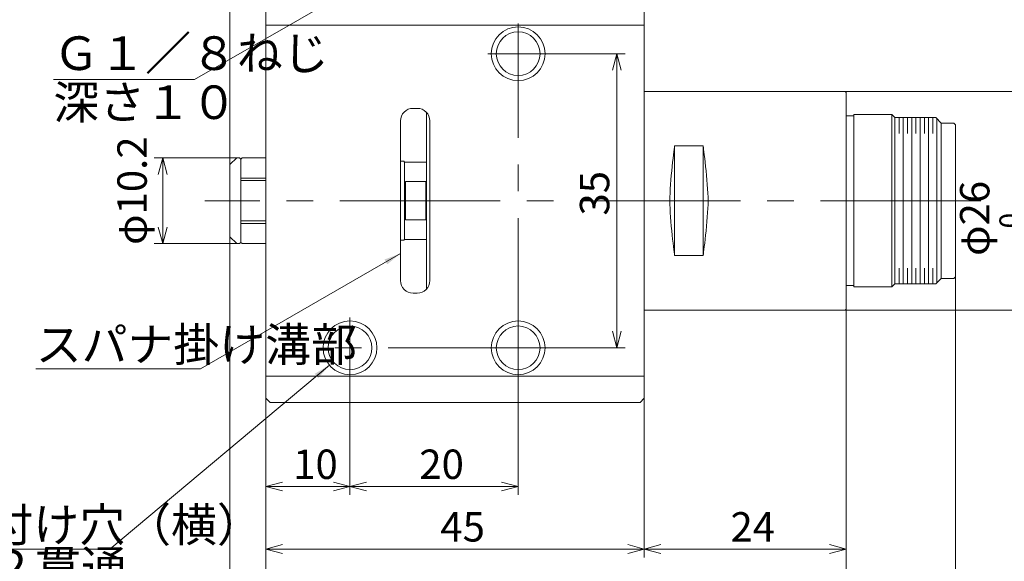
# Model space of a CAD drawing. Units: inches. Extents: x 434 to 734, y 94 to 276.
# Drawn here: x 507 to 624, y 155 to 220 of the extents above; entities that cross this region are included whole.
import ezdxf

# ---------------------------------------------------------------- set-up
doc = ezdxf.new("R2010")
doc.units = ezdxf.units.IN
doc.header["$MEASUREMENT"] = 0
doc.header["$PDMODE"] = 65
doc.header["$PDSIZE"] = 0.2
doc.linetypes.add('CENTER2', pattern=[28.575, 19.05, -3.175, 3.175, -3.175])
doc.linetypes.add('DIVIDE', pattern=[1.25, 0.5, -0.25, 0, -0.25, 0, -0.25])
doc.layers.get('DEFPOINTS').update_dxf_attribs({"color": 3, "linetype": 'DIVIDE', "lineweight": 0})
doc.layers.add('1', color=7, linetype='Continuous', lineweight=0)
doc.styles.add('MTSTANDARD1', font='MONOTXT.shx', dxfattribs={"bigfont": 'EXTFONT.shx'})
doc.styles.add('MTSTANDARD2', font='MONOTXT.shx', dxfattribs={"width": 0.75, "bigfont": 'EXTFONT.shx'})
doc.styles.get("Standard").update_dxf_attribs({"font": 'MONOTXT.shx', "width": 0.8, "bigfont": 'EXTFONT.shx'})
doc.styles.add('WinFont1', font='txt', dxfattribs={"width": 0.8})
doc.dimstyles.new('DIMSTYEX_1', dxfattribs={"dimtxt": 3.136, "dimasz": 2, "dimexe": 1, "dimexo": 0, "dimgap": 0.896, "dimtad": 3, "dimdec": 6, "dimdsep": 46, "dimtxsty": 'WinFont1', "dimblk": 'OPEN30', "dimblk1": 'OPEN30', "dimblk2": 'OPEN30', "dimsah": 1, "dimcen": 0, "dimclrd": 4, "dimclre": 4, "dimclrt": 4, "dimadec": 6, "dimazin": 2, "dimtfac": 0.7, "dimtdec": 6, "dimtofl": 0, "dimtmove": 0, "dimatfit": 3, "dimfxl": 1, "dimtolj": 1, "dimtzin": 0, "dimlwd": -1, "dimlwe": -1, "dimarcsym": 0})
doc.dimstyles.new('DIMSTYEX_10', dxfattribs={"dimtxt": 3.136, "dimasz": 2, "dimexe": 1, "dimexo": 0, "dimgap": 1.896, "dimtad": 3, "dimdec": 6, "dimdsep": 46, "dimtxsty": 'WinFont1', "dimblk": 'OPEN30', "dimblk1": 'OPEN30', "dimblk2": 'OPEN30', "dimsah": 1, "dimcen": 0, "dimclrd": 4, "dimclre": 4, "dimclrt": 4, "dimadec": 6, "dimazin": 2, "dimtfac": 0.7, "dimtdec": 6, "dimtofl": 0, "dimtmove": 0, "dimatfit": 3, "dimfxl": 1, "dimtolj": 1, "dimtzin": 0, "dimlwd": -1, "dimlwe": -1, "dimarcsym": 0})
doc.dimstyles.new('DIMSTYEX_2', dxfattribs={"dimtxt": 3.136, "dimasz": 2, "dimexe": 1, "dimexo": 0, "dimgap": 0.896, "dimtad": 3, "dimdec": 6, "dimdsep": 46, "dimtxsty": 'WinFont1', "dimblk": 'OPEN30', "dimblk1": 'OPEN30', "dimblk2": 'OPEN30', "dimsah": 1, "dimcen": 0, "dimclrd": 4, "dimclre": 4, "dimclrt": 4, "dimadec": 6, "dimazin": 2, "dimtfac": 0.7, "dimtdec": 6, "dimtofl": 0, "dimtmove": 0, "dimatfit": 3, "dimfxl": 1, "dimtolj": 1, "dimtzin": 0, "dimlwd": -1, "dimlwe": -1, "dimarcsym": 0})
doc.dimstyles.new('DIMSTYEX_3', dxfattribs={"dimtxt": 3.136, "dimasz": 2, "dimexe": 1, "dimexo": 0, "dimgap": 0.896, "dimtad": 3, "dimdec": 6, "dimdsep": 46, "dimtxsty": 'WinFont1', "dimblk": 'OPEN30', "dimblk1": 'OPEN30', "dimblk2": 'OPEN30', "dimsah": 1, "dimcen": 0, "dimclrd": 4, "dimclre": 4, "dimclrt": 4, "dimadec": 6, "dimazin": 2, "dimtfac": 0.7, "dimtdec": 6, "dimtofl": 0, "dimtmove": 0, "dimatfit": 3, "dimfxl": 1, "dimtolj": 1, "dimtzin": 0, "dimlwd": -1, "dimlwe": -1, "dimarcsym": 0})
doc.dimstyles.new('DIMSTYEX_4', dxfattribs={"dimtxt": 3.136, "dimasz": 2, "dimexe": 1, "dimexo": 0, "dimgap": 0.896, "dimtad": 3, "dimdec": 6, "dimdsep": 46, "dimtxsty": 'WinFont1', "dimblk": 'OPEN30', "dimblk1": 'OPEN30', "dimblk2": 'OPEN30', "dimsah": 1, "dimcen": 0, "dimclrd": 4, "dimclre": 4, "dimclrt": 4, "dimadec": 6, "dimazin": 2, "dimtfac": 0.7, "dimtdec": 6, "dimtofl": 0, "dimtmove": 0, "dimatfit": 3, "dimfxl": 1, "dimtolj": 1, "dimtzin": 0, "dimlwd": -1, "dimlwe": -1, "dimarcsym": 0})
doc.dimstyles.new('DIMSTYEX_5', dxfattribs={"dimtxt": 3.136, "dimasz": 2, "dimexe": 1, "dimexo": 0, "dimgap": 0.896, "dimtad": 3, "dimdec": 6, "dimdsep": 46, "dimtxsty": 'WinFont1', "dimblk": 'OPEN30', "dimblk1": 'OPEN30', "dimblk2": 'OPEN30', "dimsah": 1, "dimcen": 0, "dimclrd": 4, "dimclre": 4, "dimclrt": 4, "dimadec": 6, "dimazin": 2, "dimtfac": 0.7, "dimtdec": 6, "dimtofl": 0, "dimtmove": 0, "dimatfit": 3, "dimfxl": 1, "dimtolj": 1, "dimtzin": 0, "dimlwd": -1, "dimlwe": -1, "dimarcsym": 0})
doc.dimstyles.new('DIMSTYEX_6', dxfattribs={"dimtxt": 3.136, "dimasz": 2, "dimexe": 1, "dimexo": 0, "dimgap": 0.896, "dimtad": 3, "dimdec": 1, "dimdsep": 46, "dimtxsty": 'WinFont1', "dimblk": 'OPEN30', "dimblk1": 'OPEN30', "dimblk2": 'OPEN30', "dimsah": 1, "dimcen": 0, "dimclrd": 4, "dimclre": 4, "dimclrt": 4, "dimadec": 6, "dimazin": 2, "dimtfac": 0.7, "dimtdec": 1, "dimtofl": 0, "dimtmove": 0, "dimatfit": 3, "dimfxl": 1, "dimtolj": 1, "dimtzin": 0, "dimlwd": -1, "dimlwe": -1, "dimarcsym": 0})
doc.dimstyles.new('DIMSTYEX_7', dxfattribs={"dimtxt": 3.136, "dimasz": 2, "dimexe": 1, "dimexo": 0, "dimgap": 0.896, "dimtad": 3, "dimdec": 6, "dimdsep": 46, "dimtxsty": 'WinFont1', "dimblk": 'OPEN30', "dimblk1": 'OPEN30', "dimblk2": 'OPEN30', "dimsah": 1, "dimcen": 0, "dimclrd": 4, "dimclre": 4, "dimclrt": 4, "dimadec": 6, "dimazin": 2, "dimtfac": 0.7, "dimtdec": 6, "dimtofl": 0, "dimtmove": 0, "dimatfit": 3, "dimfxl": 1, "dimtolj": 1, "dimtzin": 0, "dimlwd": -1, "dimlwe": -1, "dimarcsym": 0})
doc.dimstyles.get("Standard").update_dxf_attribs({"dimtxt": 3.5, "dimasz": 2, "dimexe": 1, "dimexo": 0, "dimgap": 0.896, "dimtad": 3, "dimdec": 6, "dimdsep": 46, "dimtxsty": 'Standard', "dimblk": 'OPEN30', "dimcen": 0, "dimclrd": 4, "dimclre": 4, "dimclrt": 4, "dimadec": 6, "dimazin": 2, "dimtfac": 0.7, "dimtdec": 4, "dimtofl": 0, "dimtmove": 0, "dimatfit": 3, "dimfxl": 1, "dimtolj": 1, "dimtzin": 0, "dimlwd": -1, "dimlwe": -1, "dimarcsym": 0})

# ---------------------------------------------------------------- blocks, each defined once
blk = doc.blocks.new('_OPEN30')
at = {"color": 0, "linetype": 'ByBlock', "lineweight": -2}
for p, q in [((-1, 0.268), (0, 0)), ((-1, 0.268), (0, 0)), ((0, 0), (-1, -0.268)), ((0, 0), (-1, 0)), ((0, 0), (-1, -0.268)), ((0, 0), (-1, 0))]:
    blk.add_line(p, q, dxfattribs=at)
blk = doc.blocks.new('_D1')
at = {"layer": '1', "color": 4, "linetype": 'ByBlock'}
for p, q in [((536.56, 174.72), (536.56, 155.78)), ((581.56, 174.72), (581.56, 155.78)), ((536.56, 156.78), (581.56, 156.78))]:
    blk.add_line(p, q, dxfattribs=at)
at = {"layer": 'DEFPOINTS', "color": 4, "linetype": 'ByBlock'}
for p in [(536.56, 174.72), (581.56, 174.72), (581.56, 156.78)]:
    blk.add_point(p, dxfattribs=at)
at = {"layer": '1', "color": 4, "linetype": 'ByBlock', "xscale": 1.969615506024411, "yscale": 1.969615506024411, "zscale": 1.969615506024411, "rotation": 180}
blk.add_blockref('_OPEN30', (536.56, 156.78), dxfattribs=at)
at = {"layer": '1', "color": 4, "linetype": 'ByBlock', "xscale": 1.969615506024411, "yscale": 1.969615506024411, "zscale": 1.969615506024411}
blk.add_blockref('_OPEN30', (581.56, 156.78), dxfattribs=at)
at = {"layer": '1', "color": 4, "linetype": 'Continuous', "insert": (557.31, 157.67), "char_height": 3.5, "attachment_point": 7, "line_spacing_factor": 0.803571, "style": 'MTSTANDARD1'}
blk.add_mtext('{\\fＭＳ ゴシック|b0|i0|c128|p49;\\W1.0;45}', dxfattribs=at)
blk = doc.blocks.new('_D2')
at = {"layer": '1', "color": 4, "linetype": 'ByBlock'}
for p, q in [((605.56, 185.32), (605.56, 155.78)), ((581.56, 174.72), (581.56, 155.78)), ((581.56, 156.78), (605.56, 156.78))]:
    blk.add_line(p, q, dxfattribs=at)
at = {"layer": 'DEFPOINTS', "color": 4, "linetype": 'ByBlock'}
for p in [(605.56, 185.32), (581.56, 174.72), (605.56, 156.78)]:
    blk.add_point(p, dxfattribs=at)
at = {"layer": '1', "color": 4, "linetype": 'ByBlock', "xscale": 1.969615506024411, "yscale": 1.969615506024411, "zscale": 1.969615506024411, "rotation": 180}
blk.add_blockref('_OPEN30', (581.56, 156.78), dxfattribs=at)
at = {"layer": '1', "color": 4, "linetype": 'ByBlock', "xscale": 1.969615506024411, "yscale": 1.969615506024411, "zscale": 1.969615506024411}
blk.add_blockref('_OPEN30', (605.56, 156.78), dxfattribs=at)
at = {"layer": '1', "color": 4, "linetype": 'Continuous', "insert": (591.81, 157.67), "char_height": 3.5, "attachment_point": 7, "line_spacing_factor": 0.803571, "style": 'MTSTANDARD1'}
blk.add_mtext('{\\fＭＳ ゴシック|b0|i0|c128|p49;\\W1.0;24}', dxfattribs=at)
blk = doc.blocks.new('_D3')
at = {"layer": '1', "color": 4, "linetype": 'ByBlock'}
for p, q in [((605.46, 211.22), (631.56, 211.22)), ((630.56, 211.22), (630.56, 185.22)), ((605.46, 185.22), (631.56, 185.22))]:
    blk.add_line(p, q, dxfattribs=at)
at = {"layer": 'DEFPOINTS', "color": 4, "linetype": 'ByBlock'}
for p in [(605.46, 211.22), (605.46, 185.22), (630.56, 185.22)]:
    blk.add_point(p, dxfattribs=at)
at = {"layer": '1', "color": 4, "linetype": 'ByBlock', "xscale": 1.969615506024411, "yscale": 1.969615506024411, "zscale": 1.969615506024411}
for p, rotation in [((630.56, 211.22), 90), ((630.56, 185.22), 270)]:
    blk.add_blockref('_OPEN30', p, dxfattribs=dict(at, rotation=rotation))
at = {"layer": '1', "color": 4, "linetype": 'Continuous', "insert": (629.67, 191.66), "char_height": 3.5, "attachment_point": 7, "rotation": 90, "line_spacing_factor": 0.803571, "style": 'MTSTANDARD1'}
blk.add_mtext('{\\fＭＳ ゴシック|b0|i0|c128|p49;\\W1.0;φ26{\\H0.70x;\\A2\\S 0^ -0.01;}}', dxfattribs=at)
blk = doc.blocks.new('BLK0', base_point=(544.76, 198.22))
at = {"layer": '1', "color": 30, "linetype": 'Continuous'}
for p, q in [((581.56, 211.22), (605.46, 211.22)), ((605.46, 211.22), (605.56, 211.12)), ((605.56, 211.12), (605.56, 185.32)), ((555.66, 187.7), (555.66, 208.74)), ((611.01, 208.47), (606.46, 208.47)), ((606.46, 208.47), (606.46, 187.97)), ((611.36, 208.12), (611.01, 208.47)), ((611.01, 208.47), (611.01, 187.97)), ((606.46, 208.32), (605.56, 208.32)), ((616.21, 208.12), (611.36, 208.12)), ((611.36, 188.32), (611.36, 208.12)), ((616.86, 207.47), (616.21, 208.12)), ((618.36, 207.47), (616.86, 207.47)), ((616.86, 207.47), (616.86, 188.97)), ((618.56, 207.27), (618.36, 207.47)), ((618.56, 189.17), (618.56, 207.27)), ((585.16, 204.76), (588.56, 204.76)), ((585.16, 191.69), (585.16, 204.76)), ((588.56, 204.76), (588.56, 191.69)), ((552.56, 202.92), (552.96, 202.92)), ((552.96, 202.92), (553.06, 202.82)), ((553.06, 202.82), (555.66, 202.82)), ((553.06, 202.82), (553.06, 193.62)), ((553.16, 200.5), (555.56, 200.5)), ((553.16, 195.95), (553.16, 200.5)), ((555.56, 200.5), (555.56, 195.95)), ((555.56, 195.95), (553.16, 195.95)), ((552.56, 193.52), (552.96, 193.52)), ((552.96, 193.52), (553.06, 193.62)), ((553.06, 193.62), (555.66, 193.62)), ((588.56, 191.69), (585.16, 191.69)), ((616.86, 188.97), (616.21, 188.32)), ((618.36, 188.97), (616.86, 188.97)), ((618.56, 189.17), (618.36, 188.97)), ((606.46, 188.12), (605.56, 188.12)), ((611.01, 187.97), (606.46, 187.97)), ((611.36, 188.32), (611.01, 187.97)), ((616.21, 188.32), (611.36, 188.32)), ((581.56, 185.22), (605.46, 185.22)), ((605.46, 185.22), (605.56, 185.32))]:
    blk.add_line(p, q, dxfattribs=at)
at = {"layer": '1', "color": 1, "linetype": 'Continuous'}
for p, q in [((611.86, 206.22), (611.86, 208.12)), ((612.36, 188.32), (612.36, 208.12)), ((612.86, 206.22), (612.86, 208.12)), ((613.36, 188.32), (613.36, 208.12)), ((613.86, 206.22), (613.86, 208.12)), ((614.36, 188.32), (614.36, 208.12)), ((614.86, 206.22), (614.86, 208.12)), ((615.36, 188.32), (615.36, 208.12)), ((615.86, 206.22), (615.86, 208.12)), ((616.36, 188.47), (616.36, 207.97)), ((611.86, 188.32), (611.86, 190.22)), ((612.86, 188.32), (612.86, 190.22)), ((613.86, 188.32), (613.86, 190.22)), ((614.86, 188.32), (614.86, 190.22)), ((615.86, 188.32), (615.86, 190.22))]:
    blk.add_line(p, q, dxfattribs=at)
at = {"layer": '1', "color": 30, "linetype": 'Continuous'}
for points in [[(585.16, 204.76), (585.16, 204.76), (584.59, 200.4), (584.59, 198.22), (584.59, 196.04), (585.16, 191.69), (585.16, 191.69)], [(588.56, 204.76), (588.56, 204.76), (589.14, 200.4), (589.14, 198.22), (589.14, 196.04), (588.56, 191.69), (588.56, 191.69)]]:
    blk.add_open_spline(points, degree=3, knots=[0, 0, 0, 0, 1, 1, 1, 2, 2, 2, 2], dxfattribs=at)
blk = doc.blocks.new('_D4')
at = {"layer": '1', "color": 4, "linetype": 'ByBlock'}
for p, q in [((605.56, 185.32), (605.56, 147.78)), ((536.56, 174.72), (536.56, 147.78)), ((536.56, 148.78), (605.56, 148.78))]:
    blk.add_line(p, q, dxfattribs=at)
at = {"layer": 'DEFPOINTS', "color": 4, "linetype": 'ByBlock'}
for p in [(605.56, 185.32), (536.56, 174.72), (605.56, 148.78)]:
    blk.add_point(p, dxfattribs=at)
at = {"layer": '1', "color": 4, "linetype": 'ByBlock', "xscale": 1.969615506024411, "yscale": 1.969615506024411, "zscale": 1.969615506024411, "rotation": 180}
blk.add_blockref('_OPEN30', (536.56, 148.78), dxfattribs=at)
at = {"layer": '1', "color": 4, "linetype": 'ByBlock', "xscale": 1.969615506024411, "yscale": 1.969615506024411, "zscale": 1.969615506024411}
blk.add_blockref('_OPEN30', (605.56, 148.78), dxfattribs=at)
at = {"layer": '1', "color": 4, "linetype": 'Continuous', "insert": (569.31, 149.67), "char_height": 3.5, "attachment_point": 7, "line_spacing_factor": 0.803571, "style": 'MTSTANDARD1'}
blk.add_mtext('{\\fＭＳ ゴシック|b0|i0|c128|p49;\\W1.0;69}', dxfattribs=at)
blk = doc.blocks.new('_D5')
at = {"layer": '1', "color": 4, "linetype": 'ByBlock'}
for p, q in [((618.56, 189.17), (618.56, 147.78)), ((605.56, 185.32), (605.56, 147.78)), ((618.56, 148.78), (605.56, 148.78))]:
    blk.add_line(p, q, dxfattribs=at)
at = {"layer": 'DEFPOINTS', "color": 4, "linetype": 'ByBlock'}
for p in [(618.56, 189.17), (605.56, 185.32), (605.56, 148.78)]:
    blk.add_point(p, dxfattribs=at)
at = {"layer": '1', "color": 4, "linetype": 'ByBlock', "xscale": 1.969615506024411, "yscale": 1.969615506024411, "zscale": 1.969615506024411, "rotation": 180}
blk.add_blockref('_OPEN30', (605.56, 148.78), dxfattribs=at)
at = {"layer": '1', "color": 4, "linetype": 'ByBlock', "xscale": 1.969615506024411, "yscale": 1.969615506024411, "zscale": 1.969615506024411}
blk.add_blockref('_OPEN30', (618.56, 148.78), dxfattribs=at)
at = {"layer": '1', "color": 4, "linetype": 'Continuous', "insert": (608.56, 149.67), "char_height": 3.5, "attachment_point": 7, "line_spacing_factor": 0.803571, "style": 'MTSTANDARD1'}
blk.add_mtext('{\\fＭＳ ゴシック|b0|i0|c128|p49;\\W1.0;(13)}', dxfattribs=at)
blk = doc.blocks.new('_D6')
at = {"layer": '1', "color": 4, "linetype": 'ByBlock'}
for p, q in [((546.56, 177.12), (546.56, 163.22)), ((536.56, 174.72), (536.56, 163.22)), ((536.56, 164.22), (546.56, 164.22))]:
    blk.add_line(p, q, dxfattribs=at)
at = {"layer": 'DEFPOINTS', "color": 4, "linetype": 'ByBlock'}
for p in [(546.56, 177.12), (536.56, 174.72), (546.56, 164.22)]:
    blk.add_point(p, dxfattribs=at)
at = {"layer": '1', "color": 4, "linetype": 'ByBlock', "xscale": 1.969615506024411, "yscale": 1.969615506024411, "zscale": 1.969615506024411, "rotation": 180}
blk.add_blockref('_OPEN30', (536.56, 164.22), dxfattribs=at)
at = {"layer": '1', "color": 4, "linetype": 'ByBlock', "xscale": 1.969615506024411, "yscale": 1.969615506024411, "zscale": 1.969615506024411}
blk.add_blockref('_OPEN30', (546.56, 164.22), dxfattribs=at)
at = {"layer": '1', "color": 4, "linetype": 'Continuous', "insert": (539.81, 165.12), "char_height": 3.5, "attachment_point": 7, "line_spacing_factor": 0.803571, "style": 'MTSTANDARD1'}
blk.add_mtext('{\\fＭＳ ゴシック|b0|i0|c128|p49;\\W1.0;10}', dxfattribs=at)
blk = doc.blocks.new('_D7')
at = {"layer": '1', "color": 4, "linetype": 'ByBlock'}
for p, q in [((546.56, 177.12), (546.56, 163.22)), ((566.56, 177.12), (566.56, 163.22)), ((546.56, 164.22), (566.56, 164.22))]:
    blk.add_line(p, q, dxfattribs=at)
at = {"layer": 'DEFPOINTS', "color": 4, "linetype": 'ByBlock'}
for p in [(546.56, 177.12), (566.56, 177.12), (566.56, 164.22)]:
    blk.add_point(p, dxfattribs=at)
at = {"layer": '1', "color": 4, "linetype": 'ByBlock', "xscale": 1.969615506024411, "yscale": 1.969615506024411, "zscale": 1.969615506024411, "rotation": 180}
blk.add_blockref('_OPEN30', (546.56, 164.22), dxfattribs=at)
at = {"layer": '1', "color": 4, "linetype": 'ByBlock', "xscale": 1.969615506024411, "yscale": 1.969615506024411, "zscale": 1.969615506024411}
blk.add_blockref('_OPEN30', (566.56, 164.22), dxfattribs=at)
at = {"layer": '1', "color": 4, "linetype": 'Continuous', "insert": (554.81, 165.12), "char_height": 3.5, "attachment_point": 7, "line_spacing_factor": 0.803571, "style": 'MTSTANDARD1'}
blk.add_mtext('{\\fＭＳ ゴシック|b0|i0|c128|p49;\\W1.0;20}', dxfattribs=at)
blk = doc.blocks.new('_D8')
at = {"layer": '1', "color": 4, "linetype": 'ByBlock'}
for p, q in [((570.16, 215.72), (579.29, 215.72)), ((578.29, 180.72), (578.29, 215.72)), ((570.16, 180.72), (579.29, 180.72))]:
    blk.add_line(p, q, dxfattribs=at)
at = {"layer": 'DEFPOINTS', "color": 4, "linetype": 'ByBlock'}
for p in [(570.16, 215.72), (578.29, 215.72), (570.16, 180.72)]:
    blk.add_point(p, dxfattribs=at)
at = {"layer": '1', "color": 4, "linetype": 'ByBlock', "xscale": 1.969615506024411, "yscale": 1.969615506024411, "zscale": 1.969615506024411}
for p, rotation in [((578.29, 215.72), 90), ((578.29, 180.72), 270)]:
    blk.add_blockref('_OPEN30', p, dxfattribs=dict(at, rotation=rotation))
at = {"layer": '1', "color": 4, "linetype": 'Continuous', "insert": (577.4, 196.47), "char_height": 3.5, "attachment_point": 7, "rotation": 90, "line_spacing_factor": 0.803571, "style": 'MTSTANDARD1'}
blk.add_mtext('{\\fＭＳ ゴシック|b0|i0|c128|p49;\\W1.0;35}', dxfattribs=at)
blk = doc.blocks.new('_D9')
at = {"layer": '1', "color": 4, "linetype": 'ByBlock'}
for p, q in [((532.29, 193.92), (532.29, 147.78)), ((536.56, 174.72), (536.56, 147.78)), ((532.29, 148.78), (523.69, 148.78)), ((532.29, 148.78), (536.56, 148.78)), ((536.56, 148.78), (539.56, 148.78))]:
    blk.add_line(p, q, dxfattribs=at)
at = {"layer": 'DEFPOINTS', "color": 4, "linetype": 'ByBlock'}
for p in [(532.29, 193.92), (536.56, 174.72), (536.56, 148.78)]:
    blk.add_point(p, dxfattribs=at)
at = {"layer": '1', "color": 4, "linetype": 'ByBlock', "xscale": 1.969615506024411, "yscale": 1.969615506024411, "zscale": 1.969615506024411}
blk.add_blockref('_OPEN30', (532.29, 148.78), dxfattribs=at)
at = {"layer": '1', "color": 4, "linetype": 'ByBlock', "xscale": 1.969615506024411, "yscale": 1.969615506024411, "zscale": 1.969615506024411, "rotation": 180}
blk.add_blockref('_OPEN30', (536.56, 148.78), dxfattribs=at)
at = {"layer": '1', "color": 4, "linetype": 'Continuous', "insert": (523.69, 149.67), "char_height": 3.5, "attachment_point": 7, "line_spacing_factor": 0.803571, "style": 'MTSTANDARD1'}
blk.add_mtext('{\\fＭＳ ゴシック|b0|i0|c128|p49;\\W1.0;(4.3)}', dxfattribs=at)
blk = doc.blocks.new('_D10')
at = {"layer": '1', "color": 4, "linetype": 'ByBlock'}
for p, q in [((532.29, 202.52), (532.29, 271.65)), ((581.79, 225.47), (581.79, 271.65)), ((532.29, 270.65), (581.79, 270.65))]:
    blk.add_line(p, q, dxfattribs=at)
at = {"layer": 'DEFPOINTS', "color": 4, "linetype": 'ByBlock'}
for p in [(581.79, 270.65), (581.79, 225.47), (532.29, 202.52)]:
    blk.add_point(p, dxfattribs=at)
at = {"layer": '1', "color": 4, "linetype": 'ByBlock', "xscale": 1.969615506024411, "yscale": 1.969615506024411, "zscale": 1.969615506024411, "rotation": 180}
blk.add_blockref('_OPEN30', (532.29, 270.65), dxfattribs=at)
at = {"layer": '1', "color": 4, "linetype": 'ByBlock', "xscale": 1.969615506024411, "yscale": 1.969615506024411, "zscale": 1.969615506024411}
blk.add_blockref('_OPEN30', (581.79, 270.65), dxfattribs=at)
at = {"layer": '1', "color": 4, "linetype": 'Continuous', "insert": (553.54, 271.55), "char_height": 3.5, "attachment_point": 7, "line_spacing_factor": 0.803571, "style": 'MTSTANDARD1'}
blk.add_mtext('{\\fＭＳ ゴシック|b0|i0|c128|p49;\\W1.0;49.5}', dxfattribs=at)
blk = doc.blocks.new('_D13')
at = {"layer": '1', "color": 4, "linetype": 'ByBlock'}
for p, q in [((533.09, 203.32), (523.29, 203.32)), ((524.29, 203.32), (524.29, 193.12)), ((533.09, 193.12), (523.29, 193.12))]:
    blk.add_line(p, q, dxfattribs=at)
at = {"layer": 'DEFPOINTS', "color": 4, "linetype": 'ByBlock'}
for p in [(533.09, 203.32), (524.29, 193.12), (533.09, 193.12)]:
    blk.add_point(p, dxfattribs=at)
at = {"layer": '1', "color": 4, "linetype": 'ByBlock', "xscale": 1.969615506024411, "yscale": 1.969615506024411, "zscale": 1.969615506024411}
for p, rotation in [((524.29, 203.32), 90), ((524.29, 193.12), 270)]:
    blk.add_blockref('_OPEN30', p, dxfattribs=dict(at, rotation=rotation))
at = {"layer": '1', "color": 4, "linetype": 'Continuous', "insert": (522.4, 192.97), "char_height": 3.5, "attachment_point": 7, "rotation": 90, "line_spacing_factor": 0.803571, "style": 'MTSTANDARD1'}
blk.add_mtext('{\\fＭＳ ゴシック|b0|i0|c128|p49;\\W1.0;φ10.2}', dxfattribs=at)

msp = doc.modelspace()

# ---------------------------------------------------------------- linework, layer by layer
at = {"layer": '1', "color": 30, "linetype": 'Continuous'}
for p, q in [((581.5631861, 174.7235818), (581.5631861, 224.9735818)), ((536.5631861, 221.7235818), (536.5631861, 174.7235818)), ((536.5631861, 219.1116765), (581.5631861, 219.1116765)), ((554.0631861, 209.2235818), (554.5631861, 209.2235818)), ((552.5631861, 188.7235818), (552.5631861, 207.7235818)), ((556.0631861, 207.7235818), (556.0631861, 188.7235818)), ((532.2916835, 202.5235818), (533.0916835, 203.3235818)), ((533.4416835, 203.3235818), (533.0916835, 203.3235818)), ((533.4416835, 203.3235818), (533.5916835, 203.1735818)), ((533.7416835, 203.3235818), (533.5916835, 203.1735818)), ((533.5916835, 193.2735818), (533.5916835, 203.1735818)), ((536.5916835, 203.3235818), (533.7416835, 203.3235818)), ((532.2916835, 193.9235818), (532.2916835, 202.5235818)), ((533.5916835, 200.9206961), (536.5631861, 200.9206961)), ((533.5916835, 200.6235818), (536.5631861, 200.6235818)), ((533.5916835, 195.8235818), (536.5631861, 195.8235818)), ((536.5631861, 195.5264675), (533.5916835, 195.5264675)), ((532.2916835, 193.9235818), (533.0916835, 193.1235818)), ((533.4416835, 193.1235818), (533.5916835, 193.2735818)), ((533.7416835, 193.1235818), (533.5916835, 193.2735818)), ((533.4416835, 193.1235818), (533.0916835, 193.1235818)), ((536.5916835, 193.1235818), (533.7416835, 193.1235818)), ((554.0631861, 187.2235818), (554.5631861, 187.2235818)), ((581.5631861, 177.3354871), (536.5631861, 177.3354871)), ((537.0631861, 174.2235818), (536.5631861, 174.7235818)), ((581.5631861, 174.7235818), (581.0631861, 174.2235818)), ((581.0631861, 174.2235818), (537.0631861, 174.2235818))]:
    msp.add_line(p, q, dxfattribs=at)
at = {"layer": '1', "color": 1, "linetype": 'CENTER2'}
for p, q in [((566.5631861, 177.1235818), (566.5631861, 219.3235818)), ((570.1631861, 215.7235818), (562.9631861, 215.7235818)), ((621.5631861, 198.2235818), (529.2916835, 198.2235818)), ((546.5631861, 177.1235818), (546.5631861, 184.3235818)), ((570.1631861, 180.7235818), (542.9631861, 180.7235818))]:
    msp.add_line(p, q, dxfattribs=at)
at = {"layer": '1', "color": 1, "linetype": 'Continuous'}
for centre in [(566.5631861, 215.7235818), (546.5631861, 180.7235818), (566.5631861, 180.7235818)]:
    msp.add_circle(centre, 3.2, dxfattribs=at)
at = {"layer": '1', "color": 30, "linetype": 'Continuous'}
for centre in [(566.5631861, 215.7235818), (546.5631861, 180.7235818), (566.5631861, 180.7235818)]:
    msp.add_circle(centre, 2.6, dxfattribs=at)
for centre, start, end in [((554.0631861, 207.7235818), 90, 180), ((554.5631861, 207.7235818), 0, 90), ((554.0631861, 188.7235818), 180, 270), ((554.5631861, 188.7235818), 270, 0)]:
    msp.add_arc(centre, 1.5, start, end, dxfattribs=at)

# ---------------------------------------------------------------- block references
at = {"layer": '1', "color": 7, "linetype": 'Continuous'}
msp.add_blockref('BLK0', (544.7631861, 198.2235818), dxfattribs=at)

# ---------------------------------------------------------------- texts
at = {"layer": '1', "color": 4, "linetype": 'Continuous', "char_height": 4, "attachment_point": 7, "style": 'MTSTANDARD2'}
for s, insert, line_spacing_factor in [('{\\fＭＳ ゴシック|b0|i0|c128|p49;\\W1.0;Ｇ１／８ねじ\\P深さ１０}', (511.2886304, 207.9502576), 0.875), ('{\\fＭＳ ゴシック|b0|i0|c128|p49;\\W1.0;スパナ掛け溝部}', (509.1918683, 179.1195818), 0.875), ('{\\fＭＳ ゴシック|b0|i0|c128|p49;\\W1.0;本体取り付け穴（横）\u3000\u3000\u3000}', (481.6245784, 157.6728467), 0.875), ('{\\fＭＳ ゴシック|b0|i0|c128|p49;\\W1.0;３－φ５.２貫通\\P３－Ｍ６×１\u3000深さ１０\\P（反対面にも同サイズねじ有）}', (481.6245784, 142.2213319), 0.78125)]:
    msp.add_mtext(s, dxfattribs=dict(at, insert=insert, line_spacing_factor=line_spacing_factor))

# ---------------------------------------------------------------- dimensions: what is measured, and where the dimension line sits
at = {"layer": '1', "color": 4, "linetype": 'ByBlock'}
for base, p1, p2, dimstyle, picture, middle in [((581.7916835, 270.6542576), (532.2916835, 202.5235818), (581.7916835, 225.4735818), 'DIMSTYEX_7', '_D10', (557.0416835, 273.3002576)), ((605.5631861, 148.7768467), (536.5631861, 174.7235818), (605.5631861, 185.3235818), 'DIMSTYEX_4', '_D4', (571.0631861, 151.4228467)), ((605.5631861, 156.7768467), (581.5631861, 174.7235818), (605.5631861, 185.3235818), 'DIMSTYEX_2', '_D2', (593.5631861, 159.4228467)), ((546.5631861, 164.2235818), (536.5631861, 174.7235818), (546.5631861, 177.1235818), 'DIMSTYEX_4', '_D6', (541.5631861, 166.8695818)), ((566.5631861, 164.2235818), (546.5631861, 177.1235818), (566.5631861, 177.1235818), 'DIMSTYEX_4', '_D7', (556.5631861, 166.8695818)), ((581.5631861, 156.7768467), (536.5631861, 174.7235818), (581.5631861, 174.7235818), 'DIMSTYEX_1', '_D1', (559.0631861, 159.4228467))]:
    dim = msp.add_linear_dim(base=base, p1=p1, p2=p2, dimstyle=dimstyle, override={"dimtxt": 3.136, "dimtxsty": 'WinFont1', "dimblk1": 'OPEN30', "dimblk2": 'OPEN30', "dimsah": 1, "dimtdec": 6}, dxfattribs=at)
    dim.commit()
    dim.dimension.update_dxf_attribs({"geometry": picture, "text_midpoint": middle, "dimtype": 160})
dim = msp.add_linear_dim(base=(578.2926578, 215.7235818), p1=(570.1631861, 180.7235818), p2=(570.1631861, 215.7235818), angle=90, dimstyle='DIMSTYEX_5', override={"dimtxt": 3.136, "dimtxsty": 'WinFont1', "dimblk1": 'OPEN30', "dimblk2": 'OPEN30', "dimsah": 1, "dimtdec": 6}, dxfattribs=at)
dim.commit()
dim.dimension.update_dxf_attribs({"geometry": '_D8', "text_midpoint": (575.6466578, 198.2235818), "dimtype": 160})
for base, p1, p2, angle, text, dimstyle, override, picture, middle in [((630.5631861, 185.2235818), (605.4631861, 211.2235818), (605.4631861, 185.2235818), 270, 'φ<>{\\H0.70x;\\A2\\S\u30000^ －0.01;}', 'DIMSTYEX_3', {"dimtxt": 3.136, "dimtxsty": 'WinFont1', "dimblk1": 'OPEN30', "dimblk2": 'OPEN30', "dimsah": 1, "dimtdec": 6}, '_D3', (626.8671861, 198.2235818)), ((524.2916835, 193.1235818), (533.0916835, 203.3235818), (533.0916835, 193.1235818), 270, 'φ<>', 'DIMSTYEX_10', {"dimtxt": 3.136, "dimgap": 1.896, "dimtxsty": 'WinFont1', "dimblk1": 'OPEN30', "dimblk2": 'OPEN30', "dimsah": 1, "dimtdec": 6}, '_D13', (520.6456835, 198.2235818)), ((605.5631861, 148.7768467), (618.5631861, 189.1735818), (605.5631861, 185.3235818), 180, '(<>)', 'DIMSTYEX_4', {"dimtxt": 3.136, "dimtxsty": 'WinFont1', "dimblk1": 'OPEN30', "dimblk2": 'OPEN30', "dimsah": 1, "dimtdec": 6}, '_D5', (612.0631861, 151.4228467))]:
    dim = msp.add_linear_dim(base=base, p1=p1, p2=p2, angle=angle, text=text, dimstyle=dimstyle, override=override, dxfattribs=at)
    dim.commit()
    dim.dimension.update_dxf_attribs({"geometry": picture, "text_midpoint": middle, "dimtype": 160})
dim = msp.add_linear_dim(base=(536.5631861, 148.7768467), p1=(532.2916835, 193.9235818), p2=(536.5631861, 174.7235818), text='(<>)', dimstyle='DIMSTYEX_6', override={"dimtxt": 3.136, "dimdec": 1, "dimtxsty": 'WinFont1', "dimblk1": 'OPEN30', "dimblk2": 'OPEN30', "dimsah": 1, "dimtdec": 1}, dxfattribs=at)
dim.commit()
dim.dimension.update_dxf_attribs({"geometry": '_D9', "text_midpoint": (531.5318277, 149.6728467), "dimtype": 160})

# ---------------------------------------------------------------- leaders
at = {"layer": '1', "color": 4, "linetype": 'ByBlock', "annotation_type": 0, "has_hookline": 1, "hookline_direction": 0}
for points in [[(544.6631861, 222.2235818), (528.0886304, 212.6542576), (511.2886304, 212.6542576)], [(552.5631853, 191.9479581), (528.7918683, 178.2235818), (509.1918683, 178.2235818)], [(544.1118439, 178.6666615), (518.0245784, 156.7768467), (481.6245784, 156.7768467)]]:
    msp.add_leader(points, dimstyle='Standard', override={"dimclrd": 0}, dxfattribs=at)

doc.saveas('drawing.dxf')
